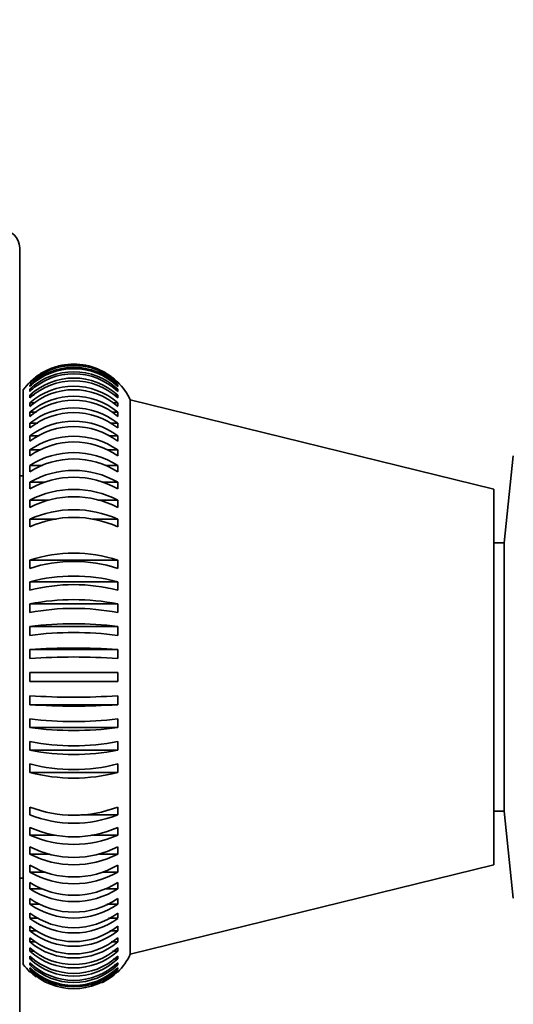
# Model space of a CAD drawing. Units: millimetres. Extents: x 0 to 795, y 0 to 1164.
# Drawn here: x 717 to 745, y 774 to 829 of the extents above; entities that cross this region are included whole.
import ezdxf
from ezdxf import colors
from ezdxf.entities.mleader import LeaderData, LeaderLine
from ezdxf.math import Vec2, Vec3

# ---------------------------------------------------------------- set-up
doc = ezdxf.new("R2010")
doc.units = ezdxf.units.MM
doc.layers.add('DV5_Défaut', color=7, linetype='Continuous')
doc.layers.add('Défaut', color=7, linetype='Continuous')

# ---------------------------------------------------------------- blocks, each defined once
blk = doc.blocks.new('_DOT')
at = {"color": 0}
blk.add_line((0, 0), (-1, 0), dxfattribs=at)
at = {"color": 0, "const_width": 0.333}
blk.add_lwpolyline([(-0.1665, 0, 1), (0.1665, 0, 1)], format="xyb", close=True, dxfattribs=at)
blk = doc.blocks.new('SE4')
at = {"layer": 'DV5_Défaut', "color": 7, "linetype": 'Continuous', "lineweight": 35}
for p, q in [((717.196, 768.653), (717.196, 816.653)), ((717.765, 809.112), (717.765, 809.072)), ((717.765, 808.979), (717.765, 808.901)), ((717.878, 808.979), (717.765, 808.979)), ((717.765, 808.745), (717.765, 808.629)), ((717.937, 808.745), (717.765, 808.745)), ((722.68, 808.745), (722.529, 808.745)), ((722.68, 808.979), (722.58, 808.979)), ((722.679, 809.072), (722.68, 809.112)), ((722.679, 808.901), (722.68, 808.979)), ((722.679, 808.629), (722.68, 808.745)), ((717.396, 776.588), (717.396, 808.717)), ((717.765, 808.413), (717.765, 808.258)), ((717.997, 808.413), (717.765, 808.413)), ((722.68, 808.413), (722.476, 808.413)), ((722.679, 808.258), (722.68, 808.413)), ((717.765, 807.983), (717.765, 807.792)), ((718.061, 807.983), (717.765, 807.983)), ((722.68, 807.983), (722.421, 807.983)), ((722.679, 807.792), (722.68, 807.983)), ((723.384, 777.153), (723.384, 808.153)), ((743.722, 803.153), (723.384, 808.153)), ((717.765, 807.459), (717.765, 807.232)), ((718.129, 807.459), (717.765, 807.459)), ((722.68, 807.459), (722.361, 807.459)), ((722.679, 807.232), (722.68, 807.459)), ((717.765, 806.843), (717.765, 806.582)), ((718.203, 806.843), (717.765, 806.843)), ((722.68, 806.843), (722.296, 806.843)), ((722.679, 806.582), (722.68, 806.843)), ((717.765, 806.14), (717.765, 805.846)), ((718.285, 806.14), (717.765, 806.14)), ((722.68, 806.14), (722.225, 806.14)), ((722.679, 805.846), (722.68, 806.14)), ((717.765, 805.354), (717.765, 805.029)), ((718.376, 805.354), (717.765, 805.354)), ((722.68, 805.354), (722.146, 805.354)), ((722.679, 805.029), (722.68, 805.354)), ((744.808, 805.02), (744.296, 800.153)), ((717.765, 804.489), (717.765, 804.135)), ((718.48, 804.489), (717.765, 804.489)), ((722.68, 804.489), (722.002, 804.489)), ((722.679, 804.135), (722.68, 804.489)), ((717.396, 803.903), (717.196, 803.903)), ((717.765, 803.551), (717.765, 803.171)), ((718.603, 803.551), (717.765, 803.551)), ((722.68, 803.551), (721.802, 803.551)), ((722.679, 803.171), (722.68, 803.551)), ((743.722, 782.153), (743.722, 803.153)), ((717.765, 802.547), (717.765, 802.142)), ((718.783, 802.547), (717.765, 802.547)), ((722.68, 802.547), (721.56, 802.547)), ((722.679, 802.142), (722.68, 802.547)), ((717.765, 801.481), (717.765, 801.055)), ((719.24, 801.481), (717.765, 801.481)), ((722.68, 801.481), (721.26, 801.481)), ((722.679, 801.055), (722.68, 801.481)), ((744.296, 800.153), (743.722, 800.153)), ((744.296, 785.153), (744.296, 800.153)), ((717.765, 799.193), (717.765, 798.731)), ((722.68, 799.193), (717.765, 799.193)), ((722.679, 798.731), (722.68, 799.193)), ((717.765, 797.985), (717.765, 797.51)), ((722.68, 797.985), (717.765, 797.985)), ((722.679, 797.51), (722.68, 797.985)), ((717.765, 796.744), (717.765, 796.258)), ((722.68, 796.744), (717.765, 796.744)), ((722.679, 796.258), (722.68, 796.744)), ((717.765, 795.478), (717.765, 794.984)), ((722.68, 795.478), (717.765, 795.478)), ((722.679, 794.984), (722.68, 795.478)), ((717.765, 794.195), (717.765, 793.696)), ((722.68, 794.195), (717.765, 794.195)), ((722.679, 793.696), (722.68, 794.195)), ((722.68, 792.901), (717.765, 792.901)), ((717.765, 792.901), (717.765, 792.401)), ((717.765, 792.401), (722.679, 792.401)), ((717.765, 791.607), (717.765, 791.108)), ((722.679, 791.108), (722.68, 791.607)), ((722.679, 791.108), (717.765, 791.108)), ((717.765, 790.319), (717.765, 789.825)), ((722.679, 789.825), (722.68, 790.319)), ((722.679, 789.825), (717.765, 789.825)), ((717.765, 789.045), (717.765, 788.559)), ((722.679, 788.559), (722.68, 789.045)), ((722.679, 788.559), (717.765, 788.559)), ((717.765, 787.793), (717.765, 787.318)), ((722.679, 787.318), (717.765, 787.318)), ((722.679, 787.318), (722.68, 787.793)), ((717.765, 785.388), (717.765, 784.942)), ((722.679, 784.942), (722.68, 785.388)), ((743.722, 785.153), (744.296, 785.153)), ((744.296, 785.153), (744.808, 780.285)), ((722.679, 784.942), (720.612, 784.942)), ((717.765, 784.249), (717.765, 783.822)), ((722.679, 783.822), (722.68, 784.249)), ((719.184, 783.822), (717.765, 783.822)), ((722.679, 783.822), (721.204, 783.822)), ((717.765, 783.161), (717.765, 782.757)), ((722.679, 782.757), (722.68, 783.161)), ((718.884, 782.757), (717.765, 782.757)), ((722.679, 782.757), (721.661, 782.757)), ((717.765, 782.132), (717.765, 781.752)), ((722.679, 781.752), (722.68, 782.132)), ((723.384, 777.153), (743.722, 782.153)), ((717.196, 781.403), (717.396, 781.403)), ((718.642, 781.752), (717.765, 781.752)), ((722.679, 781.752), (721.842, 781.752)), ((717.765, 781.168), (717.765, 780.815)), ((718.442, 780.815), (717.765, 780.815)), ((722.679, 780.815), (721.964, 780.815)), ((722.679, 780.815), (722.68, 781.168)), ((717.765, 780.275), (717.765, 779.95)), ((722.679, 779.95), (722.68, 780.275)), ((718.299, 779.95), (717.765, 779.95)), ((722.679, 779.95), (722.068, 779.95)), ((717.765, 779.458), (717.765, 779.164)), ((718.219, 779.164), (717.765, 779.164)), ((722.679, 779.164), (722.16, 779.164)), ((722.679, 779.164), (722.68, 779.458)), ((717.765, 778.722), (717.765, 778.461)), ((718.148, 778.461), (717.765, 778.461)), ((722.679, 778.461), (722.241, 778.461)), ((722.679, 778.461), (722.68, 778.722)), ((717.765, 778.073), (717.765, 777.846)), ((722.679, 777.846), (722.68, 778.073)), ((718.083, 777.846), (717.765, 777.846)), ((717.765, 777.513), (717.765, 777.321)), ((722.679, 777.846), (722.315, 777.846)), ((722.679, 777.321), (722.68, 777.513)), ((718.024, 777.321), (717.765, 777.321)), ((717.765, 777.046), (717.765, 776.892)), ((717.968, 776.892), (717.765, 776.892)), ((722.679, 777.321), (722.383, 777.321)), ((722.679, 776.892), (722.447, 776.892)), ((722.679, 776.892), (722.68, 777.046)), ((717.765, 776.676), (717.765, 776.559)), ((717.915, 776.559), (717.765, 776.559)), ((717.765, 776.404), (717.765, 776.326)), ((717.864, 776.326), (717.765, 776.326)), ((722.679, 776.559), (722.508, 776.559)), ((722.679, 776.326), (722.566, 776.326)), ((722.679, 776.559), (722.68, 776.676)), ((722.679, 776.326), (722.68, 776.404)), ((717.765, 776.233), (717.765, 776.193)), ((722.679, 776.193), (722.68, 776.233))]:
    blk.add_line(p, q, dxfattribs=at)
for centre, radius, start, end in [((716.196, 816.653), 1, 0, 90), ((720.222, 806.57), 3.507, 45.5217, 134.4783), ((720.222, 806.444), 3.53, 45.8882, 134.1118), ((720.222, 806.366), 3.53, 45.8889, 134.1111), ((720.222, 806.609), 3.507, 116.3472, 134.479), ((720.222, 806.156), 3.57, 46.5001, 133.4999), ((720.222, 806.039), 3.57, 46.5008, 133.4992), ((720.222, 805.744), 3.628, 47.3563, 132.6437), ((720.222, 806.609), 3.507, 45.521, 53.2741), ((720.222, 806.653), 3.5, 134.6002, 143.8472), ((720.222, 805.59), 3.628, 47.357, 132.643), ((720.222, 805.21), 3.705, 48.4563, 131.5437), ((720.222, 806.653), 3.5, 25.3769, 45.3461), ((720.222, 805.018), 3.705, 48.4569, 131.5431), ((720.222, 804.551), 3.807, 49.7988, 130.2012), ((720.222, 804.324), 3.807, 49.7994, 130.2006), ((720.222, 803.767), 3.937, 51.3821, 128.6179), ((720.222, 803.505), 3.937, 51.3828, 128.6172), ((720.222, 802.855), 4.103, 53.2036, 126.7964), ((720.222, 802.561), 4.103, 53.2042, 126.7958), ((720.222, 801.81), 4.312, 55.2592, 124.7408), ((720.222, 801.485), 4.312, 55.2598, 124.7402), ((720.222, 800.625), 4.579, 57.5434, 122.4566), ((720.222, 800.272), 4.579, 57.544, 122.456), ((720.222, 799.287), 4.922, 60.0488, 119.9512), ((720.222, 798.906), 4.922, 60.0492, 119.9508), ((720.222, 797.772), 5.37, 62.7654, 117.2346), ((720.222, 797.368), 5.37, 62.7659, 117.2341), ((720.222, 796.043), 5.967, 65.6811, 114.3189), ((720.222, 795.617), 5.967, 65.6815, 114.3185), ((720.222, 791.61), 7.972, 72.0451, 107.9549), ((720.222, 791.148), 7.972, 72.0454, 107.9546), ((720.222, 788.515), 9.784, 75.4536, 104.5464), ((720.222, 788.039), 9.784, 75.4539, 104.5461), ((720.222, 784.124), 12.858, 78.9816, 101.0184), ((720.222, 783.637), 12.858, 78.9818, 101.0182), ((720.222, 776.552), 19.085, 82.6019, 97.3981), ((720.222, 776.058), 19.085, 82.602, 97.398), ((720.222, 756.347), 37.927, 86.285, 93.715), ((720.222, 755.849), 37.927, 86.2851, 93.7149), ((720.222, 829.454), 37.927, 266.285, 273.715), ((720.222, 828.956), 37.927, 266.2851, 273.7149), ((720.222, 809.245), 19.085, 262.6019, 277.3981), ((720.222, 808.751), 19.085, 262.602, 277.398), ((720.222, 801.666), 12.858, 258.9816, 281.0184), ((720.222, 801.18), 12.858, 258.9818, 281.0182), ((720.222, 797.264), 9.784, 255.4536, 284.5464), ((720.222, 796.788), 9.784, 255.4539, 284.5461), ((720.222, 791.717), 6.789, 248.7804, 291.2196), ((720.222, 791.272), 6.79, 248.7807, 291.2193), ((720.222, 789.686), 5.967, 245.6811, 294.3189), ((720.222, 789.26), 5.967, 245.6815, 294.3185), ((720.222, 787.936), 5.37, 242.7654, 297.2346), ((720.222, 787.531), 5.37, 242.7659, 297.2341), ((720.222, 786.397), 4.922, 240.0488, 299.9512), ((720.222, 786.017), 4.922, 240.0492, 299.9508), ((720.222, 785.032), 4.579, 237.5434, 302.4566), ((720.222, 784.678), 4.579, 237.544, 302.456), ((720.222, 783.818), 4.312, 235.2592, 304.7408), ((720.222, 783.494), 4.312, 235.2598, 304.7402), ((720.222, 782.743), 4.103, 233.2036, 306.7964), ((720.222, 782.449), 4.103, 233.2042, 306.7958), ((720.222, 781.799), 3.937, 231.3821, 308.6179), ((720.222, 781.537), 3.937, 231.3828, 308.6172), ((720.222, 780.98), 3.807, 229.7988, 310.2012), ((720.222, 780.753), 3.807, 229.7994, 310.2006), ((720.222, 780.286), 3.705, 228.4563, 311.5437), ((720.222, 780.095), 3.705, 228.4569, 311.5431), ((720.222, 779.715), 3.628, 227.3563, 312.6437), ((720.222, 779.56), 3.628, 227.357, 312.643), ((720.222, 778.653), 3.5, 314.6187, 334.6231), ((720.222, 778.653), 3.5, 216.1528, 225.3712), ((720.222, 779.266), 3.57, 226.5001, 313.4999), ((720.222, 779.149), 3.57, 226.5008, 313.4992), ((720.222, 778.939), 3.53, 225.8882, 314.1118), ((720.222, 778.861), 3.53, 225.8889, 314.1111), ((720.222, 778.735), 3.507, 225.521, 314.479), ((720.222, 778.696), 3.507, 225.5217, 233.2629), ((720.222, 778.696), 3.507, 296.352, 314.4783)]:
    blk.add_arc(centre, radius, start, end, dxfattribs=at)
for points, knots in [([(717.765, 809.143), (717.927, 809.303), (718.106, 809.448), (718.485, 809.698), (718.685, 809.803), (719.104, 809.975), (719.325, 810.041), (719.769, 810.129), (719.994, 810.151), (720.678, 810.151), (721.128, 810.062), (721.762, 809.802), (721.961, 809.696), (722.339, 809.447), (722.518, 809.302), (722.679, 809.143)], [0, 0, 0, 0, 0.125, 0.125, 0.25, 0.25, 0.375, 0.375, 0.5, 0.5, 0.75, 0.75, 0.875, 0.875, 1, 1, 1, 1]), ([(722.679, 792.401), (722.681, 792.485), (722.681, 792.569), (722.681, 792.736), (722.681, 792.819), (722.68, 792.901)], [0, 0, 0, 0, 0.5, 0.5, 1, 1, 1, 1])]:
    blk.add_open_spline(points, degree=3, knots=knots, dxfattribs=at)

msp = doc.modelspace()

# ---------------------------------------------------------------- block references
at = {"layer": 'Défaut'}
msp.add_blockref('SE4', (0, 0), dxfattribs=at)

# ---------------------------------------------------------------- leaders
at = {"layer": 'Défaut', "color": 7, "linetype": 'Continuous', "lineweight": 18}
ml = msp.add_multileader_mtext('Standard', dxfattribs=at)
ml.set_content('{\\pxsm0.9;\\fSolid Edge ISO|b1||i0||c0|p34;\\W1.;20/07/2023\\P}', color=256)
ml.set_leader_properties()
ml.set_arrow_properties(name='DOT')
ml.build(insert=Vec2(0, 0))
ml.multileader.update_dxf_attribs({"leader_type": 0, "dogleg_length": 0, "arrow_head_size": 12})
ctx = ml.context
ctx.base_point, ctx.char_height, ctx.arrow_head_size, ctx.landing_gap_size = Vec3(656.602, 1156.973), 12, 12, 4.2
notes = []
notes.append((ctx, [(0, (0, 0, 0), (0, 0), (1, 0), 1, [])]))
ctx.mtext.insert = Vec3(658.602, 1163.093)
for ctx, leaders in notes:
    for number, flags, end, landing, length, lines in leaders:
        leader = LeaderData()
        leader.index, (leader.has_last_leader_line, leader.has_dogleg_vector, leader.attachment_direction) = number, flags
        leader.last_leader_point, leader.dogleg_vector, leader.dogleg_length = Vec3(end), Vec3(landing), length
        for number, points, colour, breaks in lines:
            line = LeaderLine()
            line.index, line.vertices, line.color, line.breaks = number, Vec3.list(points), colors.encode_raw_color(colour), breaks
            leader.lines.append(line)
        ctx.leaders.append(leader)

doc.saveas('drawing.dxf')
